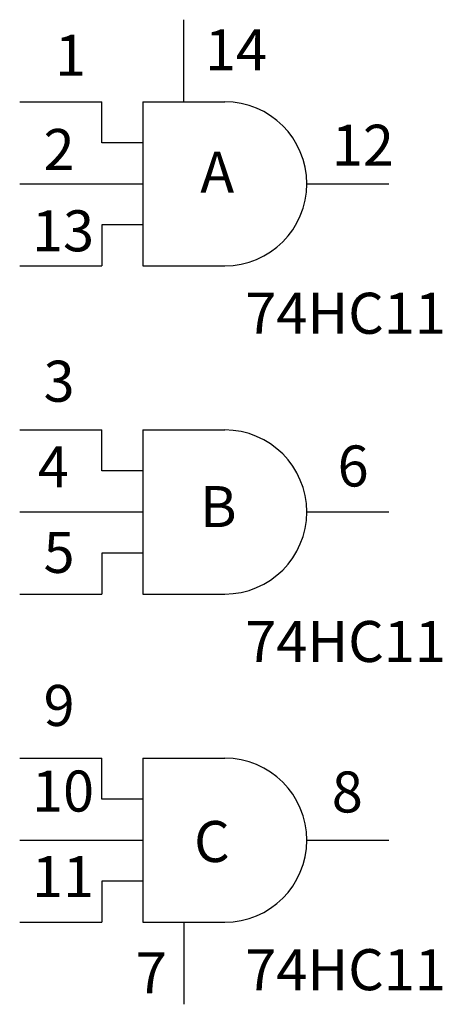
# Model space of a CAD drawing. Extents: x 5.8 to 6.32, y 12.6 to 13.8.
import ezdxf

# ---------------------------------------------------------------- set-up
doc = ezdxf.new("R2010")
doc.units = 0
doc.layers.get('0').update_dxf_attribs({"linetype": 'CONTINUOUS'})

msp = doc.modelspace()

# ---------------------------------------------------------------- linework, layer by layer
at = {"color": 0}
for p, q in [((6, 13.7), (6, 13.8)), ((5.8, 13.7), (5.9, 13.7)), ((5.9, 13.65), (5.9, 13.7)), ((5.95, 13.7), (6.05, 13.7)), ((5.95, 13.7), (5.95, 13.5)), ((5.95, 13.65), (5.9, 13.65)), ((5.8, 13.6), (5.9, 13.6)), ((5.9, 13.6), (5.95, 13.6)), ((6.15, 13.6), (6.25, 13.6)), ((5.9, 13.55), (5.9, 13.5)), ((5.95, 13.55), (5.9, 13.55)), ((5.8, 13.5), (5.9, 13.5)), ((5.95, 13.5), (6.05, 13.5)), ((5.8, 13.3), (5.9, 13.3)), ((5.9, 13.25), (5.9, 13.3)), ((5.95, 13.3), (5.95, 13.1)), ((5.95, 13.3), (6.05, 13.3)), ((5.95, 13.25), (5.9, 13.25)), ((5.8, 13.2), (5.9, 13.2)), ((5.9, 13.2), (5.95, 13.2)), ((6.15, 13.2), (6.25, 13.2)), ((5.95, 13.15), (5.9, 13.15)), ((5.9, 13.15), (5.9, 13.1)), ((5.8, 13.1), (5.9, 13.1)), ((5.95, 13.1), (6.05, 13.1)), ((5.8, 12.9), (5.9, 12.9)), ((5.9, 12.85), (5.9, 12.9)), ((5.95, 12.9), (6.05, 12.9)), ((5.95, 12.9), (5.95, 12.7)), ((5.95, 12.85), (5.9, 12.85)), ((5.8, 12.8), (5.9, 12.8)), ((5.9, 12.8), (5.95, 12.8)), ((6.15, 12.8), (6.25, 12.8)), ((5.9, 12.75), (5.9, 12.7)), ((5.95, 12.75), (5.9, 12.75)), ((5.8, 12.7), (5.9, 12.7)), ((5.95, 12.7), (6.05, 12.7)), ((6, 12.7), (6, 12.6))]:
    msp.add_line(p, q, dxfattribs=at)
for centre in [(6.05, 13.6), (6.05, 13.2), (6.05, 12.8)]:
    msp.add_arc(centre, 0.1, 270, 90, dxfattribs=at)

# ---------------------------------------------------------------- texts
for s, p in [('14', (6.0259, 13.7383)), ('1', (5.8431, 13.7316)), ('12', (6.1805, 13.622)), ('2', (5.8291, 13.6168)), ('A', (6.0201, 13.589)), ('13', (5.815, 13.5177)), ('74HC11', (6.0751, 13.4172)), ('3', (5.8291, 13.3344)), ('4', (5.8221, 13.2301)), ('6', (6.1876, 13.2311)), ('B', (6.0197, 13.1816)), ('5', (5.8291, 13.1258)), ('74HC11', (6.0751, 13.0172)), ('9', (5.8291, 12.9392)), ('10', (5.815, 12.8349)), ('8', (6.1805, 12.8338)), ('C', (6.0126, 12.7734)), ('11', (5.815, 12.7306)), ('7', (5.9415, 12.6132)), ('74HC11', (6.0751, 12.6172))]:
    msp.add_text(s, height=0.05, dxfattribs=at).set_placement(p)

doc.saveas('drawing.dxf')
